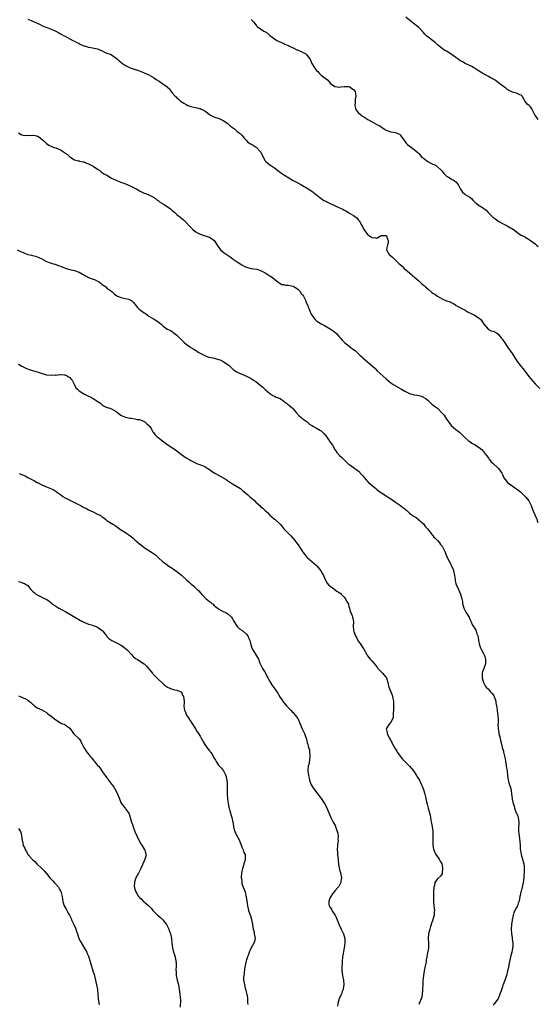
# Model space of a CAD drawing. Units: inches. Extents: x 2568000 to 2571000, y 1515000 to 1518000.
# Drawn here: x 2568443 to 2568666, y 1516931 to 1517354 of the extents above; entities that cross this region are included whole.
import ezdxf

# ---------------------------------------------------------------- set-up
doc = ezdxf.new("R2010")
doc.units = ezdxf.units.IN
doc.header["$MEASUREMENT"] = 0
doc.layers.add('LD25681515_10ft', color=82, linetype='Continuous')

msp = doc.modelspace()

# ---------------------------------------------------------------- linework, layer by layer
at = {"layer": 'LD25681515_10ft'}
for points, elevation in [([(2568666.35, 1517311), (2568665.79, 1517311.79), (2568664.89, 1517313), (2568664.74, 1517313.26), (2568663.92, 1517315), (2568663.56, 1517315.56), (2568663, 1517316.36), (2568662.72, 1517316.72), (2568662.46, 1517317), (2568661.62, 1517317.62), (2568660.67, 1517319), (2568660.01, 1517320.01), (2568659.39, 1517321), (2568659, 1517321.4), (2568658.4, 1517321.6), (2568657, 1517322.28), (2568655.25, 1517322.75), (2568655, 1517322.85), (2568654.66, 1517323), (2568653, 1517323.93), (2568652.46, 1517324.46), (2568651, 1517325.43), (2568649.32, 1517326.68), (2568647.86, 1517327.86), (2568647, 1517328.27), (2568646.55, 1517328.55), (2568645.67, 1517329), (2568645, 1517329.41), (2568642.06, 1517331), (2568640.21, 1517332.21), (2568638.96, 1517333), (2568637.8, 1517333.8), (2568635, 1517335.12), (2568633.77, 1517335.77), (2568633, 1517336.19), (2568632.5, 1517336.5), (2568631.8, 1517337), (2568631, 1517337.6), (2568629, 1517339.05), (2568627, 1517340.29), (2568626.54, 1517340.54), (2568625.75, 1517341), (2568625, 1517341.53), (2568623.12, 1517343.12), (2568622.08, 1517344.08), (2568620.95, 1517344.95), (2568619, 1517346.43), (2568618.31, 1517347), (2568617.67, 1517347.67), (2568617, 1517348.42), (2568615, 1517350.5), (2568614.48, 1517351), (2568612.52, 1517352.52), (2568611, 1517353.74), (2568609.45, 1517355)], 9090), ([(2568447, 1517354.08), (2568448.46, 1517353.54), (2568449, 1517353.31), (2568449.64, 1517353), (2568451, 1517352.43), (2568451.95, 1517351.95), (2568453, 1517351.45), (2568453.29, 1517351.29), (2568453.99, 1517351), (2568454.67, 1517350.67), (2568455.62, 1517350.38), (2568457, 1517349.83), (2568458.95, 1517349), (2568460.3, 1517348.3), (2568461, 1517347.86), (2568461.57, 1517347.57), (2568462.59, 1517347), (2568463, 1517346.75), (2568465, 1517345.67), (2568466.27, 1517345), (2568467, 1517344.67), (2568468.09, 1517344.09), (2568469, 1517343.65), (2568469.42, 1517343.42), (2568470.33, 1517343), (2568471, 1517342.71), (2568471.41, 1517342.59), (2568473, 1517342.07), (2568474.11, 1517341.89), (2568477, 1517341.31), (2568477.9, 1517341), (2568479, 1517340.51), (2568479.96, 1517339.96), (2568481, 1517339.54), (2568481.37, 1517339.37), (2568482.49, 1517339), (2568483, 1517338.71), (2568485, 1517337.35), (2568485.38, 1517337), (2568486.18, 1517336.18), (2568487, 1517335.62), (2568487.3, 1517335.3), (2568487.71, 1517335), (2568489, 1517334.17), (2568490.64, 1517333.36), (2568491, 1517333.16), (2568491.44, 1517333), (2568492.62, 1517332.62), (2568494.18, 1517332.18), (2568495, 1517331.85), (2568495.66, 1517331.66), (2568497, 1517331.04), (2568499, 1517330.16), (2568501, 1517329.06), (2568502.18, 1517328.18), (2568503.4, 1517327.4), (2568505, 1517326.34), (2568506.81, 1517325), (2568506.91, 1517324.91), (2568507, 1517324.81), (2568507.99, 1517323.99), (2568508.6, 1517323), (2568509, 1517322.47), (2568510.29, 1517321), (2568510.67, 1517320.67), (2568511, 1517320.3), (2568511.75, 1517319.75), (2568512.48, 1517319), (2568514.06, 1517317.94), (2568515, 1517317.37), (2568515.82, 1517317), (2568516.71, 1517316.71), (2568517, 1517316.53), (2568518.35, 1517316.35), (2568519, 1517316.12), (2568521, 1517315.75), (2568521.47, 1517315.47), (2568522.53, 1517315), (2568523, 1517314.76), (2568524.2, 1517313.8), (2568525, 1517313.13), (2568525.19, 1517313), (2568526.35, 1517312.35), (2568527, 1517312.19), (2568527.85, 1517311.85), (2568529, 1517311.49), (2568530.69, 1517310.69), (2568531, 1517310.54), (2568533, 1517309.22), (2568533.3, 1517309), (2568534.14, 1517308.14), (2568535, 1517307.51), (2568535.28, 1517307.28), (2568535.78, 1517307), (2568537, 1517305.87), (2568538.19, 1517305), (2568539, 1517304.18), (2568539.49, 1517303.49), (2568539.97, 1517303), (2568541, 1517301.99), (2568541.45, 1517301.45), (2568542, 1517301), (2568542.61, 1517300.61), (2568543, 1517300.43), (2568543.88, 1517299.88), (2568545.09, 1517299.09), (2568547, 1517297.09), (2568547.07, 1517297), (2568547.69, 1517295.69), (2568549, 1517293.28), (2568549.11, 1517293.11), (2568549.21, 1517293), (2568550.15, 1517292.15), (2568551, 1517291.48), (2568551.67, 1517291), (2568553, 1517290.14), (2568555, 1517288.65), (2568557, 1517287.19), (2568557.29, 1517287), (2568561, 1517284.78), (2568563, 1517283.7), (2568564.38, 1517283), (2568565, 1517282.66), (2568567.82, 1517281), (2568569.69, 1517279.69), (2568571, 1517278.65), (2568572.49, 1517277.51), (2568573.05, 1517277.05), (2568574.19, 1517276.19), (2568575, 1517275.86), (2568575.54, 1517275.54), (2568576.66, 1517275), (2568577, 1517274.82), (2568580.96, 1517272.96), (2568582.41, 1517272.41), (2568583, 1517272.06), (2568583.72, 1517271.72), (2568584.86, 1517271), (2568585, 1517270.93), (2568587, 1517269.73), (2568588.51, 1517268.51), (2568589, 1517267.91), (2568589.45, 1517267.45), (2568589.75, 1517267), (2568590.56, 1517265.44), (2568590.82, 1517265), (2568591, 1517264.59), (2568591.6, 1517263.6), (2568591.91, 1517263), (2568593, 1517261.58), (2568593.77, 1517261), (2568594.55, 1517260.55), (2568595, 1517260.15), (2568596.2, 1517260.2), (2568597, 1517259.95), (2568598.57, 1517261), (2568599, 1517261.18), (2568600.85, 1517261.15), (2568601, 1517261.13), (2568601.14, 1517261), (2568601.6, 1517259.6), (2568601.84, 1517259), (2568601.81, 1517258.19), (2568601.52, 1517257), (2568601.21, 1517255.21), (2568601.2, 1517255), (2568602.32, 1517253), (2568603, 1517252.44), (2568603.75, 1517251.75), (2568604.53, 1517251), (2568605, 1517250.58), (2568606.62, 1517249), (2568607, 1517248.65), (2568607.9, 1517247.9), (2568608.76, 1517247), (2568611, 1517245.01), (2568612.12, 1517244.12), (2568613.36, 1517243), (2568615, 1517241.6), (2568615.58, 1517241), (2568616.36, 1517240.36), (2568617, 1517239.78), (2568617.43, 1517239.43), (2568617.87, 1517239), (2568619, 1517237.99), (2568620.69, 1517236.69), (2568621, 1517236.4), (2568621.9, 1517235.9), (2568623.12, 1517235), (2568625, 1517233.95), (2568627, 1517233.05), (2568628.56, 1517232.56), (2568629, 1517232.26), (2568629.9, 1517231.9), (2568631, 1517231.17), (2568631.09, 1517231.09), (2568633, 1517230.05), (2568635, 1517229), (2568636.21, 1517228.21), (2568637, 1517227.89), (2568637.55, 1517227.55), (2568639, 1517226.84), (2568641, 1517225.62), (2568641.65, 1517225), (2568642.21, 1517224.21), (2568643.02, 1517223), (2568644.83, 1517220.83), (2568645, 1517220.76), (2568646.2, 1517220.2), (2568647, 1517219.97), (2568647.68, 1517219.68), (2568649, 1517218.79), (2568650.57, 1517217), (2568650.72, 1517216.72), (2568651, 1517216.4), (2568651.59, 1517215.59), (2568652.04, 1517215), (2568653, 1517213.47), (2568653.34, 1517213), (2568654, 1517212), (2568654.74, 1517211), (2568655, 1517210.68), (2568657.33, 1517207), (2568658.9, 1517204.9), (2568659.82, 1517203.82), (2568661, 1517202.26), (2568662.44, 1517200.44), (2568663, 1517199.7), (2568665, 1517197.42), (2568667, 1517195.3)], 9110), ([(2568543, 1517353.94), (2568543.97, 1517353), (2568545, 1517351.71), (2568545.28, 1517351.28), (2568545.55, 1517351), (2568547, 1517349.98), (2568548.48, 1517349), (2568548.82, 1517348.82), (2568549, 1517348.69), (2568550.03, 1517348.03), (2568551, 1517347.09), (2568553, 1517345.64), (2568554.05, 1517345), (2568555, 1517344.5), (2568556.01, 1517344.01), (2568557, 1517343.66), (2568557.42, 1517343.42), (2568558.82, 1517342.82), (2568559, 1517342.76), (2568559.45, 1517342.55), (2568561, 1517341.77), (2568562.66, 1517341), (2568562.88, 1517340.88), (2568565, 1517339.96), (2568565.62, 1517339.62), (2568566.55, 1517339), (2568567, 1517338.54), (2568568.18, 1517337), (2568568.42, 1517336.42), (2568569.08, 1517335.08), (2568570.32, 1517333), (2568570.62, 1517332.62), (2568571, 1517332.09), (2568571.58, 1517331.58), (2568572.01, 1517331), (2568573, 1517330.07), (2568574.36, 1517329), (2568574.75, 1517328.75), (2568575, 1517328.55), (2568575.9, 1517327.9), (2568576.63, 1517327), (2568577, 1517326.66), (2568579, 1517325.18), (2568581, 1517324.91), (2568581.46, 1517325), (2568583, 1517325.21), (2568584.81, 1517325.19), (2568585, 1517325.15), (2568585.36, 1517325), (2568586.31, 1517324.31), (2568587, 1517323.91), (2568587.63, 1517323), (2568587.8, 1517322.2), (2568587.91, 1517321), (2568587.67, 1517319.67), (2568587.67, 1517319), (2568587.69, 1517318.31), (2568587.53, 1517317), (2568587.83, 1517315.83), (2568588.16, 1517315), (2568589, 1517314.06), (2568590.05, 1517313), (2568590.6, 1517312.6), (2568591.82, 1517311.82), (2568593.14, 1517311), (2568595, 1517309.95), (2568597, 1517308.86), (2568598.24, 1517308.24), (2568599, 1517307.68), (2568599.45, 1517307.45), (2568600.17, 1517307), (2568601, 1517306.37), (2568603, 1517305.63), (2568605, 1517305.42), (2568606.03, 1517305), (2568606.68, 1517304.68), (2568607, 1517304.41), (2568607.55, 1517303.55), (2568609, 1517301.65), (2568609.47, 1517301), (2568610.22, 1517300.22), (2568611, 1517299.59), (2568611.31, 1517299.31), (2568613, 1517298.13), (2568614.69, 1517296.69), (2568615, 1517296.4), (2568616.25, 1517295), (2568617, 1517294.32), (2568618.93, 1517292.93), (2568620.26, 1517292.26), (2568621, 1517291.85), (2568621.62, 1517291.62), (2568622.62, 1517291), (2568624.84, 1517289), (2568625, 1517288.74), (2568625.73, 1517287.73), (2568627, 1517286.59), (2568627.83, 1517286.17), (2568629, 1517285.45), (2568629.24, 1517285.24), (2568629.73, 1517285), (2568630.48, 1517284.48), (2568631, 1517284.17), (2568631.88, 1517283), (2568633.01, 1517281), (2568633.8, 1517279.8), (2568634.68, 1517279), (2568635, 1517278.73), (2568637, 1517277.53), (2568637.61, 1517277), (2568638.28, 1517276.28), (2568639, 1517275.65), (2568639.29, 1517275.29), (2568639.66, 1517275), (2568641, 1517274.05), (2568642.86, 1517272.86), (2568643, 1517272.74), (2568643.96, 1517271.96), (2568644.83, 1517271), (2568646.88, 1517269), (2568648.14, 1517268.14), (2568649, 1517267.48), (2568649.73, 1517267), (2568651, 1517266.28), (2568653, 1517265.26), (2568654.46, 1517264.46), (2568655, 1517264.13), (2568655.73, 1517263.73), (2568657, 1517262.74), (2568657.95, 1517262.05), (2568659, 1517261.33), (2568659.61, 1517261), (2568660.53, 1517260.53), (2568661, 1517260.19), (2568661.81, 1517259.81), (2568663, 1517258.99), (2568665, 1517257.5), (2568665.61, 1517257), (2568666.4, 1517256.4)], 9100), ([(2568443, 1517305.21), (2568444.4, 1517304.4), (2568445, 1517304.26), (2568446.12, 1517304.12), (2568447, 1517304.2), (2568448.15, 1517304.15), (2568449, 1517304.2), (2568450.08, 1517304.08), (2568451.64, 1517303.64), (2568452.4, 1517303), (2568453.87, 1517301.87), (2568454.67, 1517301), (2568454.82, 1517300.82), (2568455, 1517300.67), (2568455.99, 1517299.99), (2568457.33, 1517299.33), (2568458.22, 1517299), (2568459, 1517298.77), (2568461, 1517297.96), (2568462.78, 1517296.78), (2568463, 1517296.58), (2568464.01, 1517296.01), (2568465, 1517294.87), (2568465.41, 1517294.59), (2568467, 1517293.59), (2568468.72, 1517293.28), (2568469, 1517293.21), (2568469.14, 1517293.14), (2568470.77, 1517292.77), (2568471, 1517292.77), (2568472.21, 1517292.21), (2568473, 1517291.98), (2568475, 1517290.95), (2568477, 1517289.62), (2568477.98, 1517289), (2568478.51, 1517288.51), (2568479, 1517288.22), (2568479.68, 1517287.68), (2568481, 1517287), (2568483, 1517285.83), (2568484.6, 1517285), (2568484.86, 1517284.86), (2568486.31, 1517284.31), (2568487, 1517284.06), (2568487.81, 1517283.81), (2568489, 1517283.34), (2568489.24, 1517283.24), (2568489.74, 1517283), (2568491, 1517282.46), (2568493.83, 1517281), (2568494.54, 1517280.54), (2568495, 1517280.28), (2568495.84, 1517279.84), (2568497, 1517279.35), (2568498.06, 1517279), (2568499, 1517278.6), (2568499.86, 1517278.14), (2568501, 1517277.56), (2568501.84, 1517277), (2568502.48, 1517276.48), (2568503, 1517276.13), (2568503.6, 1517275.6), (2568504.65, 1517275), (2568505.53, 1517274.47), (2568507, 1517273.5), (2568507.71, 1517273), (2568508.39, 1517272.39), (2568509, 1517271.93), (2568510.13, 1517271), (2568510.56, 1517270.56), (2568511, 1517270.19), (2568512.53, 1517269), (2568513, 1517268.55), (2568513.87, 1517267.87), (2568514.79, 1517267), (2568516.55, 1517265), (2568517.78, 1517263.78), (2568518.88, 1517262.88), (2568519, 1517262.8), (2568519.38, 1517262.62), (2568521, 1517261.72), (2568522.84, 1517261.16), (2568524.51, 1517260.51), (2568525, 1517260.39), (2568527, 1517259.11), (2568527.11, 1517259), (2568528.59, 1517256.59), (2568529.44, 1517255.44), (2568529.81, 1517255), (2568531, 1517253.99), (2568533.93, 1517251.93), (2568535.18, 1517251), (2568537, 1517249.74), (2568539, 1517248.48), (2568540.01, 1517248.01), (2568541, 1517247.5), (2568541.41, 1517247.41), (2568543, 1517246.99), (2568545.42, 1517246.58), (2568547, 1517246.1), (2568549, 1517245.02), (2568550.27, 1517244.27), (2568551, 1517243.78), (2568551.5, 1517243.5), (2568552.17, 1517243), (2568553, 1517242.28), (2568554.63, 1517241), (2568554.82, 1517240.82), (2568555, 1517240.71), (2568556.13, 1517240.13), (2568557, 1517240.02), (2568557.78, 1517239.78), (2568559, 1517239.79), (2568559.59, 1517239.59), (2568561, 1517239.3), (2568561.21, 1517239.21), (2568561.56, 1517239), (2568563, 1517238), (2568564, 1517237), (2568564.36, 1517236.36), (2568565, 1517235.63), (2568565.47, 1517235), (2568566.05, 1517233.95), (2568566.47, 1517233), (2568566.54, 1517232.54), (2568567, 1517231.64), (2568567.18, 1517231.18), (2568567.29, 1517231), (2568567.51, 1517230.49), (2568568.31, 1517228.31), (2568568.93, 1517227), (2568569, 1517226.89), (2568570.44, 1517225), (2568571, 1517224.51), (2568571.91, 1517223.91), (2568573, 1517223.16), (2568573.29, 1517223), (2568574.45, 1517222.45), (2568577, 1517221), (2568578.19, 1517220.19), (2568579, 1517219.57), (2568579.6, 1517219), (2568581, 1517217.36), (2568581.34, 1517217), (2568582.09, 1517216.09), (2568583.12, 1517215.12), (2568585.77, 1517213), (2568586.47, 1517212.47), (2568587, 1517212.1), (2568587.62, 1517211.62), (2568589, 1517210.43), (2568589.75, 1517209.75), (2568590.48, 1517209), (2568591, 1517208.51), (2568595.17, 1517205), (2568596.1, 1517204.1), (2568597.15, 1517203), (2568601, 1517199.49), (2568603, 1517197.86), (2568604.25, 1517197), (2568604.72, 1517196.72), (2568605, 1517196.53), (2568605.98, 1517195.98), (2568607.57, 1517195), (2568609, 1517194.24), (2568611, 1517193.27), (2568613, 1517192.67), (2568614.44, 1517192.44), (2568615, 1517192.28), (2568616.04, 1517192.04), (2568617, 1517191.63), (2568617.4, 1517191.4), (2568618.03, 1517191), (2568619, 1517190.14), (2568620.17, 1517189), (2568620.61, 1517188.61), (2568621, 1517188.38), (2568621.74, 1517187.74), (2568623, 1517186.88), (2568624.93, 1517184.93), (2568625.88, 1517183.88), (2568627, 1517182.17), (2568628.35, 1517180.35), (2568629, 1517179.38), (2568631, 1517177.74), (2568632.59, 1517176.59), (2568633, 1517176.12), (2568633.57, 1517175.57), (2568634.05, 1517175), (2568635, 1517174.11), (2568636.26, 1517173), (2568636.68, 1517172.68), (2568637, 1517172.51), (2568637.88, 1517171.88), (2568639, 1517171.25), (2568641, 1517170.01), (2568642.21, 1517169), (2568642.59, 1517168.59), (2568643, 1517168.07), (2568643.44, 1517167.43), (2568643.8, 1517167), (2568645, 1517165.35), (2568645.15, 1517165.15), (2568645.32, 1517165), (2568646.03, 1517164.03), (2568647.05, 1517163.05), (2568649.25, 1517161), (2568650.03, 1517160.03), (2568650.7, 1517159), (2568651, 1517158.41), (2568651.64, 1517157), (2568652.19, 1517156.19), (2568653.15, 1517155), (2568655, 1517153.66), (2568655.86, 1517153), (2568656.54, 1517152.54), (2568657, 1517152.28), (2568658.67, 1517151), (2568659, 1517150.72), (2568660.76, 1517149), (2568660.85, 1517148.85), (2568661, 1517148.7), (2568662.35, 1517147), (2568663.38, 1517145), (2568664.06, 1517143), (2568664.83, 1517141), (2568665, 1517140.59), (2568665.56, 1517139.56), (2568665.79, 1517139), (2568666.23, 1517137.77)], 9120), ([(2568442.45, 1517255), (2568443.57, 1517254.43), (2568445, 1517253.76), (2568445.55, 1517253.55), (2568447, 1517252.95), (2568448.6, 1517252.6), (2568449, 1517252.47), (2568450.22, 1517252.22), (2568451, 1517251.99), (2568451.69, 1517251.69), (2568453, 1517251.05), (2568455, 1517249.95), (2568456.57, 1517249.43), (2568457, 1517249.26), (2568457.84, 1517249), (2568458.74, 1517248.74), (2568459, 1517248.7), (2568460.23, 1517248.23), (2568461.7, 1517247.7), (2568463, 1517247.15), (2568463.53, 1517247), (2568465, 1517246.53), (2568465.66, 1517246.34), (2568467, 1517246.03), (2568469, 1517245.37), (2568469.7, 1517245), (2568470.5, 1517244.5), (2568471, 1517244.27), (2568471.75, 1517243.76), (2568473.1, 1517243.1), (2568475, 1517242.42), (2568475.98, 1517242.02), (2568477, 1517241.56), (2568477.86, 1517241), (2568478.49, 1517240.49), (2568479, 1517240.12), (2568479.61, 1517239.61), (2568480.52, 1517239), (2568481, 1517238.55), (2568483.02, 1517237), (2568484.04, 1517236.04), (2568485.19, 1517235.19), (2568487, 1517234.4), (2568487.68, 1517234.32), (2568489, 1517234.09), (2568490.3, 1517233.7), (2568491, 1517233.51), (2568491.68, 1517233), (2568492.37, 1517232.37), (2568493, 1517231.66), (2568494.15, 1517230.15), (2568495, 1517229.34), (2568495.4, 1517229), (2568497, 1517227.81), (2568497.53, 1517227.53), (2568498.25, 1517227), (2568499, 1517226.49), (2568501, 1517225.34), (2568502.42, 1517224.42), (2568503.56, 1517223.56), (2568504.24, 1517223), (2568505, 1517222.26), (2568506.91, 1517220.91), (2568507, 1517220.85), (2568508.24, 1517220.24), (2568509, 1517219.81), (2568509.48, 1517219.48), (2568510.06, 1517219), (2568511, 1517218.29), (2568512.26, 1517217), (2568513, 1517216.27), (2568513.67, 1517215.67), (2568514.39, 1517215), (2568515, 1517214.46), (2568517, 1517212.97), (2568518.28, 1517212.28), (2568519, 1517211.78), (2568519.48, 1517211.48), (2568520.19, 1517211), (2568521, 1517210.55), (2568523, 1517209.51), (2568524.37, 1517209), (2568524.85, 1517208.85), (2568526.48, 1517208.48), (2568527, 1517208.41), (2568528.09, 1517208.09), (2568529, 1517207.88), (2568529.62, 1517207.62), (2568531, 1517206.99), (2568533.32, 1517205.32), (2568534.36, 1517204.36), (2568535, 1517203.75), (2568535.44, 1517203.44), (2568536.03, 1517203), (2568537, 1517202.36), (2568539, 1517201.46), (2568541, 1517200.7), (2568542.13, 1517200.13), (2568543, 1517199.68), (2568544.04, 1517199), (2568545, 1517198.32), (2568546.74, 1517197), (2568547.97, 1517195.97), (2568549, 1517194.93), (2568551, 1517193.15), (2568552.32, 1517192.32), (2568553, 1517192.04), (2568553.69, 1517191.69), (2568555, 1517191.25), (2568555.45, 1517191), (2568557, 1517189.96), (2568557.49, 1517189.49), (2568558.22, 1517189), (2568558.64, 1517188.64), (2568559, 1517188.36), (2568559.72, 1517187.72), (2568560.62, 1517187), (2568561, 1517186.57), (2568562.3, 1517185), (2568563.6, 1517183.6), (2568564.33, 1517183), (2568565, 1517182.52), (2568565.82, 1517181.82), (2568567, 1517180.96), (2568568.09, 1517180.09), (2568569, 1517179.49), (2568569.82, 1517179), (2568571, 1517178.26), (2568572.71, 1517177.29), (2568573, 1517177.14), (2568573.21, 1517177), (2568574.13, 1517176.13), (2568575.14, 1517175), (2568576.51, 1517173), (2568576.68, 1517172.68), (2568577, 1517172.27), (2568577.93, 1517171), (2568579, 1517169.18), (2568579.14, 1517169), (2568579.8, 1517167.8), (2568581, 1517166.54), (2568581.8, 1517165.8), (2568582.61, 1517165), (2568582.85, 1517164.85), (2568583.84, 1517163.85), (2568584.72, 1517163), (2568585, 1517162.82), (2568587, 1517161.42), (2568587.5, 1517161), (2568588.4, 1517160.4), (2568589.48, 1517159.48), (2568589.89, 1517159), (2568590.45, 1517158.45), (2568591, 1517157.76), (2568591.66, 1517157), (2568592.3, 1517156.3), (2568593, 1517155.44), (2568593.24, 1517155.24), (2568593.45, 1517155), (2568595, 1517153.7), (2568595.79, 1517153), (2568596.47, 1517152.47), (2568597, 1517151.98), (2568598.22, 1517151), (2568599, 1517150.46), (2568601, 1517149.26), (2568602.36, 1517148.36), (2568603, 1517147.96), (2568603.53, 1517147.53), (2568605, 1517146.56), (2568607.13, 1517145), (2568608.22, 1517144.22), (2568609, 1517143.56), (2568609.34, 1517143.34), (2568609.75, 1517143), (2568611, 1517141.83), (2568612.67, 1517140.67), (2568613, 1517140.35), (2568613.85, 1517139.85), (2568614.85, 1517139), (2568615, 1517138.89), (2568617, 1517137.12), (2568617.96, 1517135.96), (2568618.83, 1517135), (2568620.34, 1517133), (2568620.58, 1517132.58), (2568621, 1517132.13), (2568621.5, 1517131.5), (2568622.04, 1517131), (2568623, 1517130.04), (2568623.91, 1517129), (2568624.37, 1517128.37), (2568625, 1517127.58), (2568625.42, 1517127), (2568626.4, 1517125), (2568626.52, 1517124.52), (2568627, 1517123.29), (2568627.21, 1517122.79), (2568628.1, 1517121), (2568628.49, 1517120.49), (2568629, 1517119.29), (2568629.12, 1517119.12), (2568629.14, 1517119), (2568629.75, 1517117.75), (2568629.96, 1517117), (2568630.41, 1517115), (2568630.68, 1517113.32), (2568630.72, 1517112.72), (2568631, 1517111.52), (2568631.14, 1517111.14), (2568632.16, 1517109), (2568633.02, 1517107.02), (2568633.54, 1517105), (2568633.75, 1517103.75), (2568633.86, 1517103), (2568634.4, 1517101), (2568634.59, 1517100.59), (2568635, 1517099.84), (2568635.28, 1517099.28), (2568636.63, 1517097), (2568637, 1517096.21), (2568637.36, 1517095.36), (2568637.53, 1517095), (2568637.98, 1517093.98), (2568638.56, 1517093), (2568639.51, 1517091.51), (2568639.75, 1517091), (2568640.04, 1517089.96), (2568640.4, 1517089), (2568640.49, 1517088.49), (2568640.68, 1517087), (2568641.09, 1517085), (2568641.62, 1517083.62), (2568641.93, 1517083), (2568643, 1517081.17), (2568643.08, 1517081), (2568643.54, 1517079.54), (2568643.72, 1517079), (2568643.74, 1517078.26), (2568643.68, 1517077), (2568643, 1517074.93), (2568642.39, 1517073.61), (2568642.21, 1517073), (2568642.24, 1517072.24), (2568642.23, 1517071), (2568642.83, 1517069), (2568643.56, 1517067.56), (2568644, 1517067), (2568645, 1517066.05), (2568645.84, 1517065), (2568646.42, 1517064.42), (2568647, 1517063.68), (2568647.25, 1517063.26), (2568647.37, 1517063), (2568648.13, 1517061), (2568648.2, 1517060.2), (2568648.48, 1517059), (2568648.7, 1517057.3), (2568648.69, 1517057), (2568648.72, 1517056.72), (2568648.98, 1517055), (2568649.11, 1517053), (2568649.08, 1517051.08), (2568649.06, 1517051), (2568649.19, 1517049.19), (2568649.17, 1517049), (2568649.44, 1517047.44), (2568649.49, 1517047), (2568649.93, 1517045), (2568650.09, 1517044.09), (2568650.38, 1517043), (2568650.84, 1517041.16), (2568650.87, 1517041), (2568651.4, 1517039.4), (2568651.47, 1517039), (2568651.51, 1517038.49), (2568652.15, 1517036.15), (2568652.23, 1517035), (2568652.53, 1517033.47), (2568652.64, 1517033), (2568653.01, 1517031), (2568653.17, 1517029), (2568653.42, 1517027), (2568653.58, 1517026.42), (2568654.02, 1517025), (2568654.3, 1517024.3), (2568654.69, 1517022.69), (2568654.93, 1517021), (2568655, 1517020.21), (2568655.18, 1517018.82), (2568655.58, 1517017), (2568656.01, 1517016.01), (2568656.23, 1517015), (2568656.93, 1517013), (2568657, 1517012.76), (2568657.55, 1517011.55), (2568657.77, 1517011), (2568658.05, 1517009), (2568658.02, 1517008.02), (2568657.94, 1517007), (2568657.9, 1517006.1), (2568657.93, 1517005), (2568658.07, 1517004.07), (2568658.14, 1517003), (2568658.25, 1517001.75), (2568658.46, 1517000.46), (2568658.54, 1516999), (2568658.65, 1516997.35), (2568658.71, 1516996.71), (2568658.99, 1516995), (2568659.61, 1516993), (2568660.2, 1516991), (2568660.27, 1516989.73), (2568660.36, 1516989), (2568660.35, 1516988.35), (2568660.16, 1516985), (2568660, 1516984), (2568659.89, 1516983), (2568659.76, 1516982.24), (2568659.42, 1516981), (2568659, 1516979.29), (2568658.9, 1516979), (2568658.57, 1516977.43), (2568658.45, 1516977), (2568658.1, 1516975), (2568657.8, 1516974.2), (2568657.42, 1516973), (2568657, 1516972.24), (2568655.9, 1516970.1), (2568655.57, 1516969), (2568655.17, 1516967), (2568655.17, 1516966.83), (2568654.9, 1516964.9), (2568654.78, 1516963), (2568654.88, 1516961), (2568654.91, 1516960.91), (2568655, 1516960.18), (2568655.17, 1516959.17), (2568655.16, 1516958.84), (2568655.41, 1516957), (2568655.41, 1516955.41), (2568655.36, 1516955), (2568655.28, 1516954.72), (2568654.98, 1516953), (2568654.44, 1516951), (2568654.31, 1516950.31), (2568653.76, 1516947.76), (2568653.55, 1516946.45), (2568653.15, 1516945), (2568652.65, 1516943), (2568652.25, 1516941.75), (2568652.04, 1516941), (2568651.5, 1516939.5), (2568651.29, 1516939), (2568651.19, 1516938.81), (2568651, 1516938.21), (2568650.68, 1516937.32), (2568650.41, 1516936.41), (2568649.92, 1516935), (2568649.07, 1516933), (2568649, 1516932.89), (2568647.54, 1516931), (2568647.29, 1516930.71), (2568647, 1516930.3)], 9130), ([(2568443, 1517205.8), (2568444.41, 1517205), (2568444.77, 1517204.77), (2568445, 1517204.67), (2568446.1, 1517204.1), (2568447.58, 1517203.58), (2568449, 1517203.09), (2568451, 1517202.48), (2568451.83, 1517202.17), (2568455, 1517201.3), (2568457, 1517201.07), (2568458.84, 1517201.16), (2568459, 1517201.15), (2568460.67, 1517201.33), (2568461, 1517201.35), (2568462.74, 1517201.26), (2568463, 1517201.23), (2568463.56, 1517201), (2568464.44, 1517200.44), (2568465, 1517200.12), (2568465.52, 1517199.52), (2568466.01, 1517199), (2568467.05, 1517197), (2568467.68, 1517195.68), (2568468.32, 1517195), (2568469, 1517194.42), (2568471, 1517193.07), (2568473, 1517192.07), (2568473.74, 1517191.74), (2568475.05, 1517191.05), (2568477.54, 1517189.54), (2568478.24, 1517189), (2568479, 1517188.35), (2568479.83, 1517187.83), (2568481, 1517187.24), (2568481.17, 1517187.17), (2568481.83, 1517187), (2568483, 1517186.58), (2568483.98, 1517186.02), (2568485, 1517185.48), (2568486.33, 1517184.33), (2568487, 1517183.94), (2568487.55, 1517183.55), (2568489, 1517183), (2568491, 1517182.55), (2568491.46, 1517182.54), (2568493, 1517182.35), (2568494.03, 1517182.03), (2568495, 1517181.96), (2568496.63, 1517181.37), (2568497, 1517181.19), (2568497.27, 1517181), (2568498.13, 1517180.13), (2568499, 1517179.51), (2568499.4, 1517179), (2568500.09, 1517177.91), (2568500.6, 1517177), (2568500.72, 1517176.72), (2568501, 1517176.42), (2568501.55, 1517175.55), (2568502.17, 1517175), (2568502.55, 1517174.55), (2568503, 1517174.24), (2568504.83, 1517172.83), (2568505.97, 1517171.97), (2568507.14, 1517171.14), (2568510.39, 1517169), (2568513, 1517166.96), (2568515, 1517165.59), (2568516.65, 1517164.65), (2568517, 1517164.42), (2568517.95, 1517163.95), (2568519, 1517163.37), (2568519.25, 1517163.25), (2568519.88, 1517163), (2568521.67, 1517162.33), (2568523, 1517161.77), (2568524.71, 1517160.71), (2568525, 1517160.56), (2568525.88, 1517159.88), (2568527.33, 1517159), (2568529, 1517158.07), (2568530.88, 1517157), (2568532.21, 1517156.21), (2568533, 1517155.67), (2568533.44, 1517155.44), (2568534.15, 1517155), (2568535, 1517154.42), (2568536.61, 1517153.39), (2568538.33, 1517152.33), (2568539.43, 1517151.43), (2568539.91, 1517151), (2568541.59, 1517149.59), (2568542.21, 1517149), (2568542.68, 1517148.67), (2568543, 1517148.34), (2568543.76, 1517147.76), (2568544.52, 1517147), (2568545, 1517146.54), (2568546.67, 1517145), (2568547, 1517144.7), (2568547.98, 1517143.98), (2568549, 1517142.98), (2568550.03, 1517142.03), (2568551, 1517140.84), (2568553, 1517139.16), (2568553.25, 1517139), (2568555, 1517137.53), (2568555.42, 1517137), (2568556.16, 1517136.16), (2568556.96, 1517135), (2568558.02, 1517134.02), (2568559, 1517132.99), (2568560.01, 1517132.01), (2568560.89, 1517131), (2568561, 1517130.84), (2568562.71, 1517128.71), (2568563, 1517128.3), (2568563.6, 1517127.6), (2568563.9, 1517127), (2568565, 1517125.34), (2568565.14, 1517125.14), (2568565.22, 1517125), (2568565.98, 1517123.98), (2568566.79, 1517123), (2568567, 1517122.77), (2568569.01, 1517121), (2568571, 1517119.34), (2568571.17, 1517119.17), (2568572.95, 1517117), (2568573.69, 1517115.69), (2568574.03, 1517115), (2568574.98, 1517112.98), (2568575.69, 1517111.69), (2568576.25, 1517111), (2568577, 1517110.34), (2568578.92, 1517108.92), (2568579, 1517108.88), (2568580.09, 1517108.09), (2568581, 1517107.54), (2568581.31, 1517107.31), (2568581.66, 1517107), (2568583, 1517105.67), (2568583.55, 1517105), (2568584.01, 1517104.01), (2568584.64, 1517103), (2568585, 1517101.67), (2568585.2, 1517101), (2568585.5, 1517099.5), (2568585.8, 1517099), (2568586.36, 1517097.64), (2568586.6, 1517097), (2568586.69, 1517096.69), (2568586.89, 1517095), (2568586.85, 1517093.15), (2568587, 1517091.52), (2568587.08, 1517090.92), (2568587.82, 1517089), (2568588.28, 1517088.28), (2568588.83, 1517087), (2568589, 1517086.73), (2568589.78, 1517085.78), (2568590.24, 1517085), (2568590.57, 1517084.57), (2568591, 1517083.86), (2568591.37, 1517083.37), (2568592.67, 1517081), (2568592.78, 1517080.78), (2568593, 1517080.44), (2568594.16, 1517079), (2568595, 1517078.11), (2568596.37, 1517076.37), (2568597.22, 1517075.22), (2568597.45, 1517075), (2568599, 1517073.38), (2568599.42, 1517073), (2568601, 1517071.13), (2568601.08, 1517071), (2568601.7, 1517069), (2568602.18, 1517067), (2568603, 1517064.91), (2568603.51, 1517063.51), (2568603.67, 1517063), (2568603.83, 1517062.17), (2568604.13, 1517061), (2568604.21, 1517060.21), (2568604.21, 1517059), (2568604.12, 1517057), (2568603.99, 1517055.99), (2568604.01, 1517055), (2568604.01, 1517053.99), (2568603.63, 1517053), (2568603, 1517051.98), (2568602.26, 1517051), (2568601.02, 1517049), (2568601.39, 1517047.39), (2568601.38, 1517047), (2568601.65, 1517046.35), (2568602.42, 1517045), (2568602.68, 1517044.68), (2568603, 1517043.94), (2568603.38, 1517043.38), (2568603.49, 1517043), (2568603.96, 1517042.04), (2568604.56, 1517041), (2568604.74, 1517040.74), (2568605, 1517040.26), (2568605.53, 1517039.53), (2568605.8, 1517039), (2568606.31, 1517038.31), (2568607, 1517037.29), (2568608.07, 1517036.07), (2568609, 1517035.07), (2568611.01, 1517033), (2568611.95, 1517031.95), (2568612.68, 1517031), (2568614.06, 1517029), (2568614.38, 1517028.38), (2568615.27, 1517027), (2568616.24, 1517025), (2568616.43, 1517024.43), (2568617, 1517023), (2568617.56, 1517021), (2568617.85, 1517019.85), (2568618.32, 1517017.68), (2568618.62, 1517016.62), (2568619.03, 1517014.97), (2568619.63, 1517013), (2568619.92, 1517011.92), (2568620.09, 1517011), (2568620.27, 1517009.73), (2568620.52, 1517008.52), (2568620.77, 1517007), (2568621.04, 1517005), (2568621.1, 1517003.1), (2568621.07, 1517001), (2568621.09, 1516999.08), (2568621.33, 1516997.33), (2568621.43, 1516997), (2568621.87, 1516995.87), (2568622.38, 1516995), (2568623, 1516994.08), (2568623.78, 1516993), (2568624.16, 1516992.16), (2568624.87, 1516991), (2568625, 1516990.45), (2568625.19, 1516989), (2568625.05, 1516987.05), (2568625.06, 1516986.94), (2568625, 1516986.78), (2568624.29, 1516985.71), (2568623, 1516984.65), (2568621.96, 1516983), (2568621.77, 1516981.77), (2568621.51, 1516981), (2568621.41, 1516979.41), (2568621.34, 1516979), (2568621.32, 1516978.68), (2568621.32, 1516977), (2568621.36, 1516975.36), (2568621.35, 1516975), (2568621.52, 1516973), (2568621.74, 1516971), (2568621.65, 1516970.35), (2568621.59, 1516969), (2568621.11, 1516967.11), (2568621, 1516966.78), (2568620.49, 1516965.51), (2568620.37, 1516965), (2568620.08, 1516964.08), (2568619.7, 1516963), (2568619.22, 1516961), (2568619.12, 1516959.12), (2568619.23, 1516957), (2568619.17, 1516955), (2568619, 1516954.09), (2568618.82, 1516952.82), (2568618.5, 1516951), (2568618.25, 1516949.75), (2568618.14, 1516949), (2568617.32, 1516945), (2568617, 1516943), (2568616.8, 1516940.8), (2568616.69, 1516939), (2568616.65, 1516937.35), (2568616.59, 1516936.59), (2568616.52, 1516935), (2568616.28, 1516933.72), (2568616.1, 1516933), (2568615.23, 1516931), (2568615, 1516930.6)], 9140), ([(2568443.21, 1517158.79), (2568445, 1517158.07), (2568445.8, 1517157.8), (2568447, 1517157.1), (2568448.44, 1517156.44), (2568449, 1517156.05), (2568449.75, 1517155.75), (2568450.92, 1517155), (2568451.09, 1517154.91), (2568453, 1517153.94), (2568455, 1517153.04), (2568456.51, 1517152.51), (2568457.87, 1517151.87), (2568459.11, 1517151.11), (2568459.25, 1517151), (2568461, 1517149.78), (2568462.02, 1517149), (2568463, 1517148.39), (2568463.89, 1517147.89), (2568465, 1517147.31), (2568465.65, 1517147), (2568467, 1517146.41), (2568468.22, 1517145.78), (2568469, 1517145.41), (2568469.72, 1517145), (2568470.55, 1517144.55), (2568471, 1517144.26), (2568471.85, 1517143.85), (2568473, 1517143.15), (2568473.32, 1517143), (2568475, 1517142.29), (2568476.34, 1517141.66), (2568477, 1517141.38), (2568477.26, 1517141.26), (2568477.69, 1517141), (2568478.57, 1517140.57), (2568479, 1517140.21), (2568479.71, 1517139.71), (2568480.56, 1517139), (2568481, 1517138.68), (2568483.57, 1517137), (2568484.46, 1517136.46), (2568486.81, 1517134.81), (2568489, 1517133.41), (2568489.57, 1517133), (2568490.44, 1517132.44), (2568491.58, 1517131.58), (2568492.21, 1517131), (2568493, 1517130.36), (2568495, 1517128.62), (2568495.93, 1517127.93), (2568497, 1517127.04), (2568500.19, 1517125), (2568501, 1517124.43), (2568501.81, 1517123.81), (2568503, 1517122.76), (2568505, 1517120.87), (2568506.09, 1517120.09), (2568507, 1517119.36), (2568507.53, 1517119), (2568509, 1517118.08), (2568511, 1517116.71), (2568513, 1517115.17), (2568515.39, 1517113), (2568516.22, 1517112.22), (2568517, 1517111.45), (2568517.26, 1517111.26), (2568518.35, 1517110.35), (2568519, 1517109.68), (2568519.72, 1517109), (2568520.42, 1517108.42), (2568521, 1517107.68), (2568521.34, 1517107.34), (2568521.6, 1517107), (2568523, 1517105.57), (2568523.59, 1517105), (2568524.4, 1517104.4), (2568525, 1517103.82), (2568525.49, 1517103.49), (2568526.02, 1517103), (2568526.6, 1517102.6), (2568527, 1517102.21), (2568528.51, 1517101), (2568529, 1517100.64), (2568530.01, 1517100.01), (2568531, 1517099.51), (2568531.31, 1517099.31), (2568532.03, 1517099), (2568533, 1517098.48), (2568534.58, 1517097), (2568535, 1517096.38), (2568535.42, 1517095.42), (2568535.66, 1517095), (2568537.01, 1517093), (2568537.99, 1517091.99), (2568539, 1517091.47), (2568539.25, 1517091.25), (2568539.59, 1517091), (2568541, 1517089.7), (2568541.56, 1517089), (2568541.94, 1517087.94), (2568542.41, 1517087), (2568542.48, 1517086.48), (2568542.92, 1517084.92), (2568543, 1517084.72), (2568543.39, 1517083.39), (2568544.88, 1517081.12), (2568545.7, 1517079.7), (2568546.13, 1517079), (2568546.76, 1517077.24), (2568546.86, 1517077), (2568547, 1517076.77), (2568547.6, 1517075.6), (2568547.84, 1517075), (2568549, 1517073.22), (2568549.12, 1517073), (2568549.76, 1517071.76), (2568550.19, 1517071), (2568550.42, 1517070.42), (2568551, 1517069.37), (2568551.93, 1517067.93), (2568553, 1517066.47), (2568553.95, 1517065), (2568554.4, 1517064.4), (2568555, 1517063.36), (2568555.19, 1517063), (2568556.54, 1517061), (2568556.74, 1517060.74), (2568557.64, 1517059.64), (2568558.23, 1517059), (2568559, 1517058.14), (2568560.1, 1517057), (2568560.52, 1517056.52), (2568561, 1517056.05), (2568561.94, 1517055), (2568563, 1517053.47), (2568563.28, 1517053), (2568563.77, 1517051.77), (2568564.94, 1517049), (2568565.57, 1517047.57), (2568565.86, 1517047), (2568566.2, 1517046.2), (2568566.63, 1517045), (2568566.74, 1517044.74), (2568567.09, 1517043.09), (2568567.12, 1517042.88), (2568567.63, 1517041), (2568567.98, 1517039.98), (2568568.11, 1517039), (2568568.15, 1517037.85), (2568568.23, 1517037), (2568568.06, 1517036.06), (2568567.85, 1517034.15), (2568567.51, 1517033), (2568567.36, 1517031.36), (2568567.36, 1517031), (2568567.61, 1517029), (2568567.9, 1517027.9), (2568568.09, 1517027), (2568568.79, 1517025), (2568569, 1517024.54), (2568569.68, 1517023.68), (2568571, 1517021.72), (2568572.25, 1517020.25), (2568573.09, 1517019.09), (2568574.45, 1517017), (2568575.35, 1517015.35), (2568577.24, 1517011), (2568578.21, 1517009), (2568579.17, 1517007.17), (2568579.25, 1517007), (2568579.37, 1517006.63), (2568580, 1517005), (2568580.18, 1517004.18), (2568580.33, 1517003), (2568580.29, 1517001.71), (2568580.3, 1517001), (2568580.2, 1517000.2), (2568580.09, 1516999), (2568579.96, 1516997), (2568580.06, 1516996.06), (2568580.09, 1516995), (2568580.18, 1516993.82), (2568580.3, 1516993), (2568580.35, 1516992.35), (2568580.51, 1516991), (2568580.85, 1516989.15), (2568580.88, 1516988.88), (2568581, 1516988.48), (2568581.32, 1516987.32), (2568581.42, 1516987), (2568581.74, 1516985), (2568581.53, 1516983.53), (2568581.49, 1516983), (2568581, 1516981.92), (2568580.68, 1516981.32), (2568580.42, 1516981), (2568579, 1516979.38), (2568578.63, 1516979), (2568577.93, 1516978.07), (2568577.17, 1516977), (2568577, 1516976.63), (2568576.37, 1516975), (2568576.43, 1516973.57), (2568576.52, 1516973), (2568576.72, 1516972.72), (2568577, 1516972.2), (2568577.48, 1516971.48), (2568577.68, 1516971), (2568579, 1516969.16), (2568579.09, 1516969), (2568579.71, 1516967.71), (2568580, 1516967), (2568580.83, 1516964.83), (2568581.73, 1516963), (2568582.73, 1516961), (2568583.28, 1516959), (2568583.29, 1516958.71), (2568583.25, 1516957), (2568582.95, 1516955), (2568582.66, 1516953.34), (2568582.55, 1516952.55), (2568582.29, 1516951), (2568582.08, 1516949), (2568582.03, 1516948.03), (2568582, 1516947), (2568582.01, 1516945), (2568582.22, 1516943), (2568582.61, 1516941), (2568582.79, 1516939), (2568582.58, 1516937.42), (2568582.49, 1516937), (2568582.11, 1516936.11), (2568581.74, 1516935), (2568580.86, 1516933.14), (2568580.26, 1516931), (2568580.14, 1516929.86)], 9150), ([(2568443, 1517112.39), (2568444.07, 1517112.07), (2568445, 1517111.63), (2568445.49, 1517111.49), (2568446.48, 1517111), (2568446.78, 1517110.78), (2568448.31, 1517109), (2568449, 1517108.3), (2568449.65, 1517107.65), (2568450.43, 1517107), (2568451, 1517106.68), (2568453, 1517105.72), (2568454.38, 1517105), (2568454.81, 1517104.81), (2568456.06, 1517104.06), (2568457, 1517103.27), (2568457.16, 1517103.16), (2568457.33, 1517103), (2568459, 1517101.83), (2568460.28, 1517101), (2568460.74, 1517100.74), (2568461, 1517100.55), (2568462.07, 1517100.07), (2568463, 1517099.52), (2568463.35, 1517099.35), (2568465, 1517098.39), (2568467.19, 1517097), (2568469.61, 1517095.61), (2568471, 1517094.87), (2568473, 1517094.06), (2568474.28, 1517093.72), (2568475, 1517093.48), (2568476.39, 1517093), (2568477, 1517092.73), (2568477.98, 1517091.98), (2568479, 1517091.28), (2568479.14, 1517091.14), (2568479.28, 1517091), (2568480.26, 1517089.74), (2568480.89, 1517088.89), (2568481, 1517088.78), (2568481.83, 1517087.83), (2568483.03, 1517087.03), (2568485.72, 1517085.72), (2568487, 1517085.09), (2568487.14, 1517085), (2568488.21, 1517084.21), (2568489, 1517083.65), (2568489.71, 1517083), (2568491.53, 1517081), (2568492.21, 1517080.21), (2568493.33, 1517079.33), (2568493.93, 1517079), (2568495, 1517078.35), (2568497, 1517077.05), (2568497.95, 1517075.95), (2568498.91, 1517075), (2568500.51, 1517073), (2568500.72, 1517072.72), (2568501, 1517072.43), (2568501.66, 1517071.66), (2568502.45, 1517071), (2568503, 1517070.45), (2568504.58, 1517069), (2568505, 1517068.56), (2568505.78, 1517067.78), (2568507, 1517066.94), (2568509, 1517066.1), (2568510.1, 1517065.9), (2568511, 1517065.71), (2568512.76, 1517065), (2568512.9, 1517064.9), (2568513, 1517064.79), (2568513.5, 1517063.5), (2568513.85, 1517063), (2568514.09, 1517061.91), (2568514.17, 1517061), (2568514.16, 1517060.16), (2568514.1, 1517059), (2568514.18, 1517057.82), (2568514.37, 1517057), (2568514.6, 1517056.6), (2568515.24, 1517055), (2568515.6, 1517054.4), (2568517.5, 1517051.5), (2568517.74, 1517051), (2568519, 1517049), (2568519.81, 1517047.81), (2568520.33, 1517047), (2568521, 1517045.9), (2568521.51, 1517045), (2568522.01, 1517044.01), (2568522.6, 1517043), (2568523, 1517042.38), (2568523.97, 1517041), (2568525, 1517039.67), (2568525.33, 1517039.33), (2568525.55, 1517039), (2568526.17, 1517038.17), (2568527, 1517036.64), (2568527.62, 1517035.62), (2568527.95, 1517035), (2568529, 1517033.48), (2568529.39, 1517033), (2568530.16, 1517032.17), (2568531.03, 1517031.03), (2568532.03, 1517029), (2568532.29, 1517028.29), (2568532.51, 1517027), (2568532.59, 1517025.41), (2568532.67, 1517025), (2568532.7, 1517024.7), (2568532.63, 1517021.37), (2568532.65, 1517021), (2568532.82, 1517019), (2568533, 1517017.78), (2568533.15, 1517017), (2568533.41, 1517015.41), (2568533.52, 1517015), (2568533.75, 1517013.75), (2568534.03, 1517013), (2568534.25, 1517012.25), (2568534.65, 1517011), (2568535.09, 1517009), (2568535.33, 1517007.33), (2568535.39, 1517007), (2568535.59, 1517006.41), (2568535.96, 1517005), (2568536.27, 1517004.27), (2568537.92, 1517001), (2568538.19, 1517000.19), (2568538.71, 1516999), (2568539, 1516998.13), (2568539.53, 1516997), (2568539.87, 1516995.87), (2568540.37, 1516995), (2568540.37, 1516993.63), (2568540.42, 1516993), (2568540.26, 1516992.26), (2568539.85, 1516991), (2568539.62, 1516990.38), (2568539.25, 1516989), (2568539, 1516987.93), (2568538.84, 1516987), (2568538.7, 1516985.3), (2568538.72, 1516985), (2568538.76, 1516984.76), (2568538.9, 1516983), (2568539, 1516982.63), (2568539.57, 1516981), (2568540.03, 1516980.04), (2568540.36, 1516979), (2568540.75, 1516977.25), (2568540.83, 1516977), (2568540.86, 1516976.86), (2568541.07, 1516975), (2568541.38, 1516973), (2568541.7, 1516971.7), (2568541.89, 1516971), (2568542.62, 1516968.62), (2568543.06, 1516967.06), (2568543.51, 1516965), (2568543.72, 1516963.72), (2568543.87, 1516963), (2568544.2, 1516961.8), (2568544.33, 1516961), (2568544.34, 1516960.34), (2568544.65, 1516959), (2568544.34, 1516957.66), (2568544.1, 1516957), (2568542.99, 1516955), (2568542.39, 1516953.61), (2568542.14, 1516953), (2568541.66, 1516951.66), (2568541.45, 1516951), (2568541, 1516949.83), (2568540.8, 1516949.2), (2568540.76, 1516949), (2568540.74, 1516948.73), (2568540.04, 1516945.96), (2568539.93, 1516943.93), (2568539.77, 1516943), (2568539.71, 1516942.29), (2568539.73, 1516941), (2568539.96, 1516939.96), (2568540.05, 1516939), (2568540.37, 1516937.63), (2568540.69, 1516936.69), (2568541, 1516935.3), (2568541.08, 1516935.08), (2568541.37, 1516933.37), (2568541.41, 1516933), (2568541.41, 1516931.41), (2568541.49, 1516930.51)], 9160), ([(2568443, 1517063.27), (2568443.69, 1517063), (2568446, 1517062), (2568447, 1517061.39), (2568447.54, 1517061), (2568448.34, 1517060.34), (2568449, 1517059.66), (2568449.36, 1517059.36), (2568449.89, 1517059), (2568451, 1517058.15), (2568453, 1517057.3), (2568455, 1517056.12), (2568455.55, 1517055.55), (2568457, 1517054.52), (2568459, 1517052.95), (2568461, 1517051.58), (2568461.42, 1517051.42), (2568462.61, 1517051), (2568463, 1517050.83), (2568463.78, 1517050.22), (2568465, 1517049.37), (2568466.62, 1517047), (2568467, 1517046.67), (2568468.88, 1517044.88), (2568469, 1517044.74), (2568469.72, 1517043.72), (2568470.11, 1517043), (2568471.11, 1517041), (2568472.33, 1517039), (2568473, 1517038.19), (2568473.93, 1517037), (2568474.45, 1517036.45), (2568475, 1517035.73), (2568475.38, 1517035.38), (2568475.63, 1517035), (2568477, 1517033.32), (2568477.3, 1517033), (2568478.1, 1517032.1), (2568479, 1517030.77), (2568480.27, 1517029), (2568481, 1517028.07), (2568481.45, 1517027.45), (2568481.72, 1517027), (2568483, 1517025.31), (2568483.2, 1517025), (2568483.96, 1517023.96), (2568484.52, 1517023), (2568485.4, 1517021.4), (2568486.32, 1517019), (2568487, 1517017.35), (2568487.21, 1517017), (2568487.96, 1517015.96), (2568488.79, 1517015), (2568489, 1517014.72), (2568490.22, 1517013), (2568490.51, 1517012.51), (2568490.9, 1517011), (2568491.57, 1517009), (2568491.97, 1517007.97), (2568492.24, 1517007), (2568492.95, 1517004.95), (2568493.81, 1517003), (2568494.89, 1517000.89), (2568495.6, 1516999.6), (2568496.04, 1516999), (2568497, 1516997.35), (2568497.27, 1516997), (2568497.58, 1516995.58), (2568497.91, 1516995), (2568497.73, 1516994.27), (2568497.32, 1516993), (2568497, 1516992.38), (2568496.38, 1516991), (2568496, 1516990), (2568495.51, 1516989), (2568495, 1516987.82), (2568494.51, 1516987), (2568494, 1516986), (2568493.42, 1516985), (2568493, 1516983.73), (2568492.79, 1516983), (2568492.72, 1516981.28), (2568492.77, 1516981), (2568492.86, 1516980.86), (2568493, 1516980.2), (2568493.31, 1516979.31), (2568493.34, 1516979), (2568493.77, 1516978.23), (2568494.57, 1516977), (2568494.8, 1516976.8), (2568495, 1516976.54), (2568495.84, 1516975.84), (2568496.58, 1516975), (2568497, 1516974.68), (2568498.99, 1516972.99), (2568499.97, 1516971.97), (2568500.78, 1516971), (2568501, 1516970.76), (2568502.77, 1516969), (2568503.97, 1516967.97), (2568505.04, 1516967), (2568506.55, 1516965), (2568506.69, 1516964.69), (2568507, 1516964.12), (2568507.54, 1516963), (2568507.87, 1516962.13), (2568508.27, 1516961), (2568508.38, 1516960.38), (2568508.68, 1516959), (2568508.87, 1516956.87), (2568509.1, 1516955), (2568509.61, 1516953), (2568509.96, 1516951.96), (2568510.39, 1516950.39), (2568510.63, 1516949), (2568510.67, 1516948.67), (2568510.69, 1516947), (2568510.62, 1516945.38), (2568510.68, 1516944.68), (2568510.78, 1516943), (2568511.2, 1516941), (2568511.56, 1516939.56), (2568511.86, 1516938.14), (2568512.08, 1516937), (2568512.35, 1516935), (2568512.4, 1516933.6), (2568512.57, 1516932.57), (2568512.51, 1516929.49)], 9170), ([(2568443, 1517006.2), (2568443.8, 1517005), (2568444.07, 1517004.07), (2568444.32, 1517003), (2568444.52, 1517001), (2568444.63, 1517000.63), (2568444.95, 1516999), (2568445, 1516998.87), (2568445.7, 1516997.7), (2568445.91, 1516997), (2568446.37, 1516996.37), (2568447.02, 1516995), (2568448.82, 1516993), (2568448.92, 1516992.92), (2568449, 1516992.83), (2568450.05, 1516992.05), (2568450.86, 1516991), (2568453, 1516989), (2568454.02, 1516988.02), (2568454.86, 1516987), (2568455, 1516986.85), (2568456.5, 1516985), (2568457.71, 1516983.71), (2568458.32, 1516983), (2568459, 1516982.26), (2568460.11, 1516981), (2568460.49, 1516980.49), (2568461, 1516979.45), (2568461.17, 1516979.17), (2568461.25, 1516979), (2568461.32, 1516978.68), (2568461.76, 1516977), (2568461.89, 1516975.89), (2568462.03, 1516975), (2568462.23, 1516974.23), (2568462.62, 1516973), (2568463, 1516972.32), (2568463.53, 1516971.53), (2568463.78, 1516971), (2568464.66, 1516969.34), (2568464.86, 1516969), (2568465.57, 1516967.57), (2568465.82, 1516967), (2568466.8, 1516965), (2568467.43, 1516963.43), (2568467.64, 1516963), (2568467.96, 1516962.04), (2568468.27, 1516961), (2568468.96, 1516959), (2568469.64, 1516957.64), (2568471.27, 1516955), (2568472.31, 1516953), (2568472.53, 1516952.53), (2568473, 1516951.38), (2568474.1, 1516948.1), (2568474.89, 1516945.11), (2568475.43, 1516943.43), (2568476.11, 1516941), (2568476.25, 1516940.25), (2568476.54, 1516939), (2568476.86, 1516937), (2568477.19, 1516933), (2568477.48, 1516931.48), (2568477.52, 1516931), (2568477.63, 1516930.37)], 9180)]:
    msp.add_lwpolyline(points, dxfattribs=dict(at, elevation=elevation))

doc.saveas('drawing.dxf')
